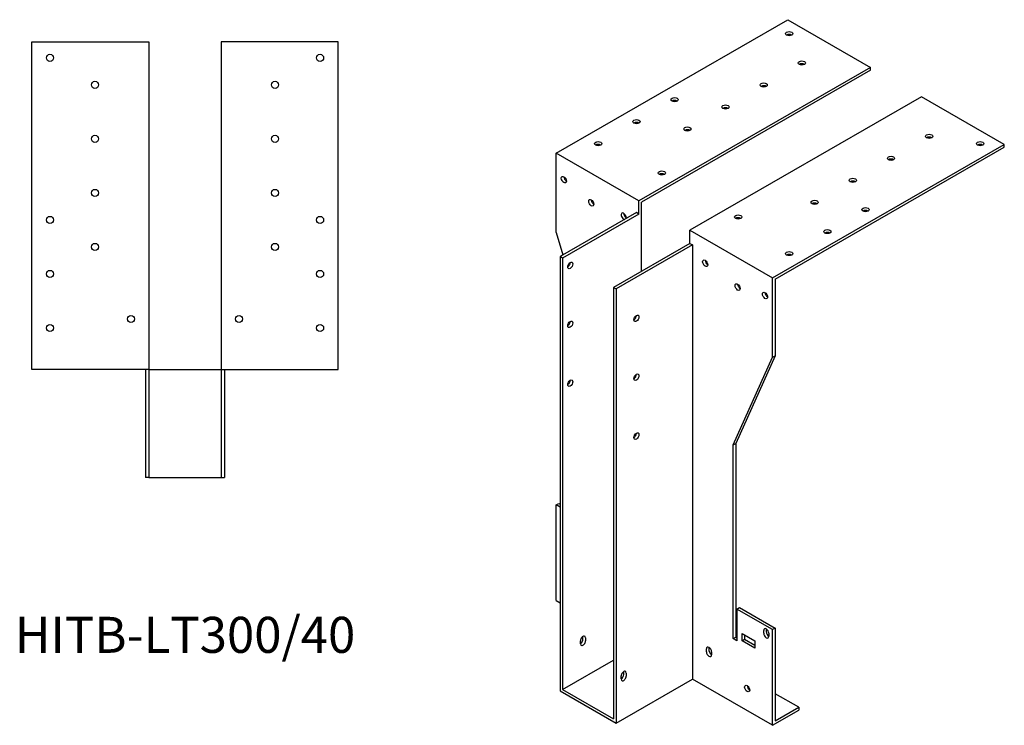
# Model space of a CAD drawing. Units: millimetres. Extents: x 1573 to 2455, y 868 to 1994.
# Drawn here: x 1908 to 2455, y 868 to 1260 of the extents above; entities that cross this region are included whole.
import ezdxf

# ---------------------------------------------------------------- set-up
doc = ezdxf.new("R2010")
doc.units = ezdxf.units.MM
doc.layers.add('Part', color=7, linetype='Continuous', lineweight=25)
doc.layers.add('Text', color=7, linetype='Continuous', lineweight=25)
doc.styles.add('EU_style', font='arial.ttf')

msp = doc.modelspace()

# ---------------------------------------------------------------- linework, layer by layer
at = {"layer": 'Part'}
for p, q in [((2206.21, 1186.11), (2334.91, 1260.22)), ((2334.91, 1260.22), (2380.87, 1233.75)), ((1915, 1066), (1915, 1248)), ((1915, 1248), (1980, 1248)), ((1980, 1248), (1980, 1066)), ((2085, 1248), (2020, 1248)), ((2020, 1248), (2020, 1066)), ((2085, 1066), (2085, 1248)), ((2380.87, 1233.75), (2252.18, 1159.64)), ((2380.87, 1232.11), (2253.59, 1158.82)), ((2380.87, 1232.11), (2380.87, 1233.75)), ((2409.15, 1217.46), (2280.46, 1143.35)), ((2455.11, 1190.99), (2409.15, 1217.46)), ((2326.42, 1116.88), (2455.11, 1190.99)), ((2327.84, 1116.06), (2455.11, 1189.36)), ((2455.11, 1189.36), (2455.11, 1190.99)), ((2252.18, 1159.64), (2206.21, 1186.11)), ((2206.21, 1141.96), (2206.21, 1186.11)), ((2252.18, 1152.28), (2252.18, 1159.64)), ((2253.59, 1120.52), (2253.59, 1158.82)), ((2250.76, 1153.09), (2208.33, 1128.66)), ((2252.18, 1152.28), (2209.75, 1127.85)), ((2252.18, 1152.28), (2250.76, 1153.09)), ((2280.46, 1135.99), (2280.46, 1143.35)), ((2280.46, 1143.35), (2326.42, 1116.88)), ((2206.21, 1141.96), (2209.89, 1129.56)), ((2280.46, 1135.99), (2238.03, 1111.56)), ((2281.87, 1135.18), (2239.45, 1110.75)), ((2280.46, 1135.99), (2281.87, 1135.18)), ((2281.87, 1135.18), (2281.87, 894)), ((2209.75, 1127.85), (2208.33, 1128.66)), ((2208.33, 1128.66), (2208.33, 887.49)), ((2209.75, 1127.85), (2209.75, 888.31)), ((2326.42, 1072.74), (2326.42, 1116.88)), ((2327.84, 1116.06), (2327.84, 1073.55)), ((2238.03, 1111.56), (2238.03, 872.02)), ((2238.03, 1111.56), (2239.45, 1110.75)), ((2239.45, 1110.75), (2239.45, 869.57)), ((2304.5, 1024.04), (2326.42, 1072.74)), ((2327.84, 1073.55), (2305.92, 1024.86)), ((2326.42, 1072.74), (2327.84, 1073.55)), ((1980, 1066), (1915, 1066)), ((1978, 1066), (1978, 1006)), ((1980, 1066), (1980, 1006)), ((1980, 1066), (2020, 1066)), ((2020, 1066), (2085, 1066)), ((2020, 1066), (2020, 1006)), ((2022, 1066), (2022, 1006)), ((2304.5, 1024.04), (2305.92, 1024.86)), ((2304.5, 916.54), (2304.5, 1024.04)), ((2305.92, 1024.86), (2305.92, 917.35)), ((1980, 1006), (1978, 1006)), ((1980, 1006), (2020, 1006)), ((2020, 1006), (2022, 1006)), ((2206.21, 990.71), (2207.63, 991.53)), ((2208.33, 989.49), (2206.21, 990.71)), ((2206.21, 937.57), (2206.21, 990.71)), ((2207.63, 991.53), (2208.33, 991.12)), ((2206.21, 937.57), (2208.33, 936.35)), ((2306.62, 932.89), (2308.04, 933.71)), ((2306.62, 932.89), (2306.62, 915.31)), ((2326.42, 921.49), (2306.62, 932.89)), ((2308.04, 933.71), (2327.84, 922.3)), ((2309.45, 915.32), (2309.45, 919.41)), ((2309.45, 919.41), (2316.52, 915.34)), ((2321.47, 919.43), (2321.47, 921.07)), ((2322.89, 921.88), (2322.89, 920.25)), ((2324.3, 919.44), (2324.3, 917.81)), ((2327.84, 922.3), (2326.42, 921.49)), ((2326.42, 868.35), (2326.42, 921.49)), ((2327.84, 922.3), (2327.84, 870.8)), ((2219.65, 913.63), (2219.65, 915.26)), ((2221.06, 916.07), (2221.06, 917.71)), ((2222.48, 916.89), (2222.48, 915.26)), ((2304.5, 916.54), (2305.92, 917.35)), ((2306.62, 915.31), (2304.5, 916.54)), ((2305.92, 917.35), (2306.62, 916.94)), ((2309.45, 915.32), (2310.87, 916.13)), ((2316.52, 911.25), (2309.45, 915.32)), ((2310.87, 918.59), (2310.87, 916.13)), ((2310.87, 916.13), (2316.52, 912.88)), ((2316.52, 915.34), (2316.52, 911.25)), ((2289.65, 909.14), (2289.65, 910.78)), ((2291.07, 911.59), (2291.07, 909.96)), ((2292.48, 909.15), (2292.48, 907.52)), ((2209.75, 888.31), (2238.03, 904.6)), ((2243.69, 896.53), (2243.69, 898.17)), ((2245.1, 897.35), (2245.1, 895.72)), ((2239.45, 869.57), (2281.87, 894)), ((2242.28, 894.09), (2242.28, 895.73)), ((2326.42, 868.35), (2281.87, 894)), ((2208.33, 887.49), (2239.45, 869.57)), ((2209.75, 888.31), (2238.03, 872.02)), ((2340.92, 878.33), (2327.84, 885.86)), ((2326.42, 868.35), (2340.92, 876.7)), ((2327.84, 870.8), (2340.92, 878.33)), ((2340.92, 878.33), (2340.92, 876.7))]:
    msp.add_line(p, q, dxfattribs=at)
for centre in [(1925, 1239), (2075, 1239), (1950, 1224), (2050, 1224), (1950, 1194), (2050, 1194), (1950, 1164), (2050, 1164), (1925, 1149), (2075, 1149), (1950, 1134), (2050, 1134), (1925, 1119), (2075, 1119), (1970, 1094), (2030, 1094), (1925, 1089), (2075, 1089)]:
    msp.add_circle(centre, 2, dxfattribs=at)
for centre, major_axis, ratio in [((2335.61, 1252.48), (2, 0), 0.575862), ((2342.68, 1236.19), (2, 0), 0.575862), ((2321.47, 1223.98), (2, 0), 0.575862), ((2271.97, 1215.83), (2, 0), 0.575862), ((2300.26, 1211.76), (2, 0), 0.575862), ((2250.76, 1203.62), (2, 0), 0.575862), ((2279.05, 1199.54), (2, 0), 0.575862), ((2229.55, 1191.4), (2, 0), 0.575862), ((2413.4, 1195.47), (2, 0), 0.575862), ((2441.68, 1191.4), (2, 0), 0.575862), ((2392.18, 1183.26), (2, 0), 0.575862), ((2264.9, 1175.11), (2, 0), 0.575862), ((2210.46, 1171.4), (-1, 1.73), 0.578093), ((2370.97, 1171.04), (2, 0), 0.575862), ((2225.66, 1158.56), (-1, 1.73), 0.578093), ((2349.76, 1158.82), (2, 0), 0.575862), ((2378.04, 1154.75), (2, 0), 0.575862), ((2307.33, 1150.68), (2, 0), 0.575862), ((2356.83, 1142.54), (2, 0), 0.575862), ((2288.94, 1124.97), (-1, 1.73), 0.578093), ((2335.61, 1130.32), (2, 0), 0.575862), ((2213.99, 1123.75), (1, 1.73), 0.578093), ((2306.98, 1111.73), (-1, 1.73), 0.578093), ((2322.18, 1107.06), (-1, 1.73), 0.578093), ((2250.76, 1094.37), (1, 1.73), 0.578093), ((2213.99, 1091.05), (1, 1.73), 0.578093), ((2250.76, 1061.67), (1, 1.73), 0.578093), ((2213.99, 1058.35), (1, 1.73), 0.578093), ((2250.76, 1028.97), (1, 1.73), 0.578093), ((2312.28, 888.76), (-1, 1.73), 0.578093)]:
    msp.add_ellipse(centre, major_axis=major_axis, ratio=ratio, dxfattribs=at)
for centre, major_axis, ratio, start_param, end_param in [((2335.61, 1250.84), (-2, 0), 0.575862, 3.930873, 5.493905), ((2342.68, 1234.56), (-2, 0), 0.575862, 3.930873, 5.493905), ((2321.47, 1222.34), (-2, 0), 0.575862, 3.930873, 5.493905), ((2271.97, 1214.2), (-2, 0), 0.575862, 3.930873, 5.493905), ((2300.26, 1210.12), (-2, 0), 0.575862, 3.930873, 5.493905), ((2250.76, 1201.98), (-2, 0), 0.575862, 3.930873, 5.493905), ((2279.05, 1197.91), (-2, 0), 0.575862, 3.930873, 5.493905), ((2413.4, 1193.84), (-2, 0), 0.575862, 3.930873, 5.493905), ((2229.55, 1189.76), (-2, 0), 0.575862, 3.930873, 5.493905), ((2441.68, 1189.76), (-2, 0), 0.575862, 3.930873, 5.493905), ((2392.18, 1181.62), (-2, 0), 0.575862, 3.930873, 5.493905), ((2211.87, 1172.21), (1, -1.73), 0.578093, 3.925065, 5.499713), ((2264.9, 1173.48), (-2, 0), 0.575862, 3.930873, 5.493905), ((2370.97, 1169.4), (-2, 0), 0.575862, 3.930873, 5.493905), ((2227.07, 1159.37), (1, -1.73), 0.578093, 3.925065, 5.499713), ((2349.76, 1157.19), (-2, 0), 0.575862, 3.930873, 5.493905), ((2378.04, 1153.12), (-2, 0), 0.575862, 3.930873, 5.493905), ((2243.69, 1151.04), (-1, 1.73), 0.578093, 3.653284, 8.913087), ((2245.1, 1151.85), (1, -1.73), 0.578093, 3.925065, 5.499713), ((2307.33, 1149.05), (-2, 0), 0.575862, 3.930873, 5.493905), ((2356.83, 1140.9), (-2, 0), 0.575862, 3.930873, 5.493905), ((2335.61, 1128.69), (-2, 0), 0.575862, 3.930873, 5.493905), ((2212.58, 1124.57), (1, 1.73), 0.578093, 3.925065, 5.499713), ((2290.36, 1125.79), (1, -1.73), 0.578093, 3.925065, 5.499713), ((2308.39, 1112.54), (1, -1.73), 0.578093, 3.925065, 5.499713), ((2323.59, 1107.88), (1, -1.73), 0.578093, 3.925065, 5.499713), ((2249.35, 1095.18), (1, 1.73), 0.578093, 3.925065, 5.499713), ((2212.58, 1091.86), (1, 1.73), 0.578093, 3.925065, 5.499713), ((2249.35, 1062.48), (1, 1.73), 0.578093, 3.925065, 5.499713), ((2212.58, 1059.16), (1, 1.73), 0.578093, 3.925065, 5.499713), ((2249.35, 1029.78), (1, 1.73), 0.578093, 3.925065, 5.499713), ((2322.89, 920.26), (-1, 1.73), 0.578093, 3.928925, 7.070517), ((2322.89, 918.62), (1, -1.73), 0.578093, 3.928925, 7.070517), ((2324.3, 921.07), (1, -1.73), 0.578093, 3.925065, 3.928925), ((2324.3, 919.43), (1, -1.73), 0.578093, 3.928925, 5.499713), ((2221.06, 916.08), (1, 1.73), 0.578093, 5.495853, 8.637446), ((2219.65, 915.26), (1, 1.73), 0.578093, 3.925065, 5.495853), ((2221.06, 914.44), (-1, -1.73), 0.578093, 5.495853, 8.637446), ((2219.65, 916.89), (1, 1.73), 0.578093, 5.495853, 5.499713), ((2291.07, 909.96), (-1, 1.73), 0.578093, 3.928925, 7.070517), ((2291.07, 908.33), (1, -1.73), 0.578093, 3.928925, 7.070517), ((2292.48, 910.78), (1, -1.73), 0.578093, 3.925065, 3.928925), ((2292.48, 909.14), (1, -1.73), 0.578093, 3.928925, 5.499713), ((2243.69, 896.54), (1, 1.73), 0.578093, 5.495853, 8.637446), ((2242.28, 897.35), (1, 1.73), 0.578093, 5.495853, 5.499713), ((2242.28, 895.72), (1, 1.73), 0.578093, 3.925065, 5.495853), ((2243.69, 894.9), (-1, -1.73), 0.578093, 5.495853, 8.637446), ((2313.69, 889.57), (1, -1.73), 0.578093, 3.925065, 5.499713), ((2314.05, 887.29), (2, 0), 0.575862, 1.775703, 2.012809)]:
    msp.add_ellipse(centre, major_axis=major_axis, ratio=ratio, start_param=start_param, end_param=end_param, dxfattribs=at)

# ---------------------------------------------------------------- texts
at = {"layer": 'Text', "insert": (2000, 916), "char_height": 20, "width": 343.6746, "attachment_point": 5, "style": 'EU_style'}
msp.add_mtext('{HITB-LT300/40}', dxfattribs=at)

doc.saveas('drawing.dxf')
